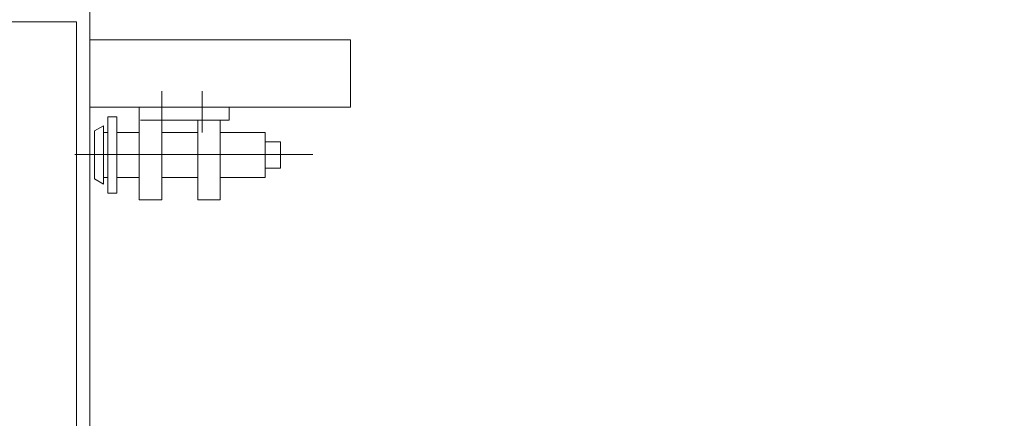
# Model space of a CAD drawing. Units: millimetres. Extents: x 130718 to 147016, y -88751 to -77378.
# Drawn here: x 134619 to 134838, y -81967 to -81878 of the extents above; entities that cross this region are included whole.
import ezdxf

# ---------------------------------------------------------------- set-up
doc = ezdxf.new("R2010")
doc.units = ezdxf.units.MM
doc.header["$LTSCALE"] = 101.6
doc.linetypes.add('STYLE_06', pattern=[17.716535, 14.76378, -2.952756])
doc.layers.add('本体 1_20', color=7, linetype='Continuous')

# ---------------------------------------------------------------- blocks, each defined once
blk = doc.blocks.new('グループ-17-1')
at = {"color": 7, "linetype": 'STYLE_06', "lineweight": 5}
for p, q in [((-156.63, 106.21), (-156.63, 115.43)), ((-147.63, 106.21), (-147.63, 115.43)), ((-176.02, 101.33), (-123.02, 101.33))]:
    blk.add_line(p, q, dxfattribs=at)
at = {"color": 7, "linetype": 'Continuous', "lineweight": 5}
for p, q in [((-161.63, 91.21), (-161.63, 111.83)), ((-161.37, 111.83), (-141.63, 111.83)), ((-141.63, 108.98), (-141.63, 111.83)), ((-169.63, 107.71), (-171.63, 106.55)), ((-169.63, 94.71), (-169.63, 107.71)), ((-161.37, 108.98), (-141.63, 108.98)), ((-156.63, 91.21), (-156.63, 108.98)), ((-148.63, 91.21), (-148.63, 108.98)), ((-143.63, 91.21), (-143.63, 108.98)), ((-171.63, 106.55), (-171.63, 95.86)), ((-169.63, 106.21), (-169.63, 96.21)), ((-168.63, 106.21), (-169.63, 106.21)), ((-161.63, 106.21), (-166.63, 106.21)), ((-148.63, 106.21), (-156.63, 106.21)), ((-133.63, 106.21), (-143.63, 106.21)), ((-133.63, 96.21), (-133.63, 106.21)), ((-169.63, 94.71), (-171.63, 95.86)), ((-169.63, 96.21), (-168.63, 96.21)), ((-166.63, 96.21), (-161.63, 96.21)), ((-156.63, 96.21), (-148.63, 96.21)), ((-143.63, 96.21), (-133.63, 96.21)), ((-161.63, 91.21), (-156.63, 91.21)), ((-148.63, 91.21), (-143.63, 91.21))]:
    blk.add_line(p, q, dxfattribs=at)
at = {"color": 7, "linetype": 'Continuous', "lineweight": 5, "flags": 128}
for points in [[(-168.63, 109.71), (-166.63, 109.71), (-166.63, 92.71), (-168.63, 92.71)], [(-133.63, 104.16), (-130.22, 104.16), (-130.22, 98.26), (-133.63, 98.26)]]:
    blk.add_lwpolyline(points, close=True, dxfattribs=at)
blk = doc.blocks.new('シンボル-13')
at = {"color": 7, "linetype": 'Continuous', "lineweight": 13, "flags": 128}
for points in [[(-172.625, 336.833), (-172.631, -438.167), (-127.625, -438.167), (-127.625, -498.167), (450.375, -498.167), (450.375, 336.833)], [(-172.625, 126.833), (-114.625, 126.833), (-114.625, 111.833), (-172.625, 111.833)]]:
    blk.add_lwpolyline(points, close=True, dxfattribs=at)
at = {"color": 7, "linetype": 'Continuous', "lineweight": 18, "flags": 128}
blk.add_lwpolyline([(-193.625, 130.833), (-175.625, 130.833), (-175.625, -438.167), (-193.625, -438.167)], close=True, dxfattribs=at)
at = {"color": 7}
blk.add_blockref('グループ-17-1', (0, 0), dxfattribs=at)

msp = doc.modelspace()

# ---------------------------------------------------------------- block references
at = {"layer": '本体 1_20', "color": 7}
msp.add_blockref('シンボル-13', (134807.416, -82009.531), dxfattribs=at)

doc.saveas('drawing.dxf')
